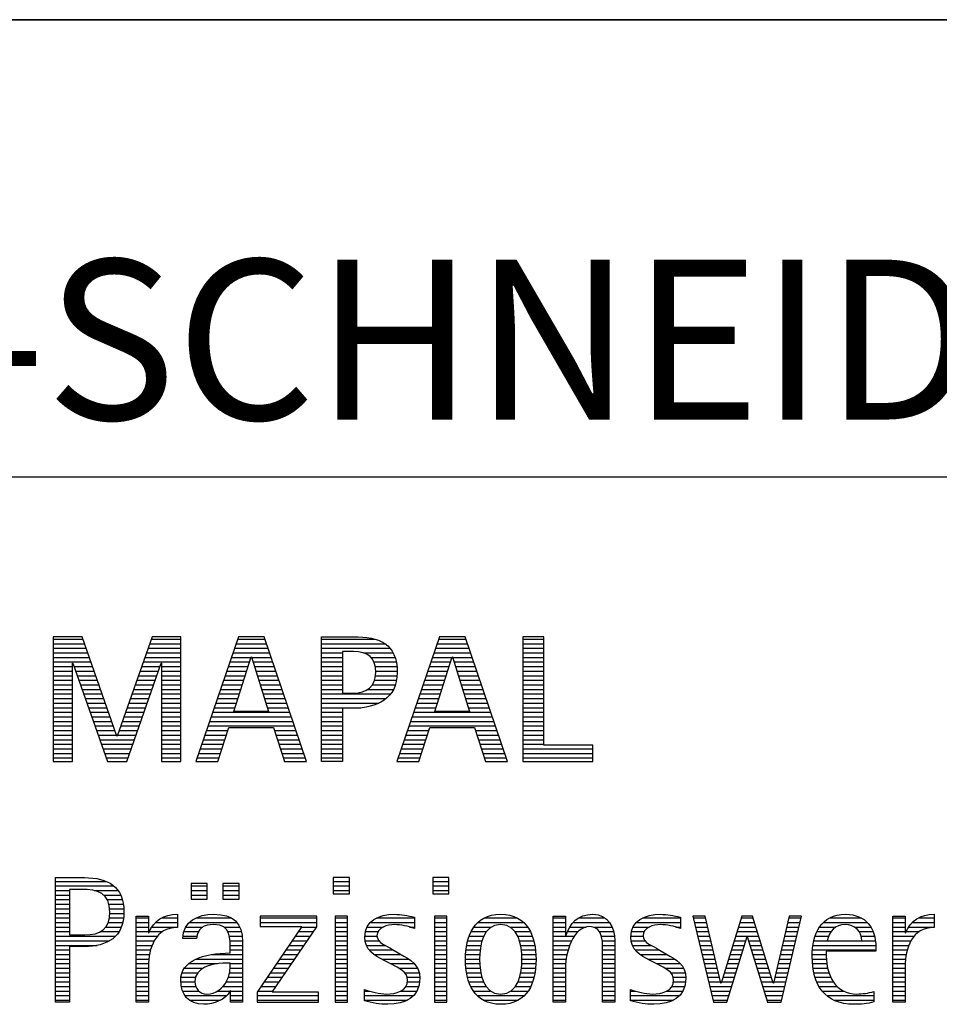
# Model space of a CAD drawing. Units: millimetres. Extents: x 0 to 420, y 0 to 297.
# Drawn here: x 251 to 271, y 28 to 50 of the extents above; entities that cross this region are included whole.
import ezdxf

# ---------------------------------------------------------------- set-up
doc = ezdxf.new("R2010")
doc.units = ezdxf.units.MM
doc.header["$LTSCALE"] = 23.1
doc.layers.add('607436348-000-00-ED1_FORMAT', color=7, linetype='CONTINUOUS')
doc.styles.get("Standard").update_dxf_attribs({"font": 'TXT.SHX', "width": 0.7})

# ---------------------------------------------------------------- blocks, each defined once
blk = doc.blocks.new('TITLEBLOCK_BL1', base_point=(315, 30))
at = {"layer": '607436348-000-00-ED1_FORMAT', "color": 7, "linetype": 'CONTINUOUS'}
for p, q in [((410, 50), (220, 50)), ((220, 40), (410, 40))]:
    blk.add_line(p, q, dxfattribs=at)
blk = doc.blocks.new('FIRMENLOGO_BL3', base_point=(251.34, 30.061))
at = {"layer": '607436348-000-00-ED1_FORMAT', "color": 9, "linetype": 'CONTINUOUS'}
for p, q in [((252.203, 36.499), (251.57, 36.499)), ((251.57, 36.499), (251.57, 33.771)), ((251.57, 36.445), (252.222, 36.445)), ((252.962, 34.321), (252.203, 36.499)), ((253.734, 36.499), (252.97, 34.321)), ((253.714, 36.445), (254.362, 36.445)), ((254.362, 36.499), (253.734, 36.499)), ((254.362, 33.771), (254.362, 36.499)), ((255.623, 36.499), (254.691, 33.771)), ((255.604, 36.445), (256.2, 36.445)), ((256.181, 36.499), (255.623, 36.499)), ((257.11, 33.771), (256.181, 36.499)), ((257.435, 36.445), (258.612, 36.445)), ((260.021, 36.499), (259.088, 33.771)), ((260.002, 36.445), (260.597, 36.445)), ((260.579, 36.499), (260.021, 36.499)), ((261.508, 33.771), (260.579, 36.499)), ((262.302, 36.499), (261.84, 36.499)), ((261.84, 36.499), (261.84, 33.771)), ((261.84, 36.445), (262.302, 36.445)), ((262.302, 34.123), (262.302, 36.499)), ((251.57, 36.345), (252.257, 36.345)), ((251.57, 36.245), (252.291, 36.245)), ((253.644, 36.245), (254.362, 36.245)), ((253.679, 36.345), (254.362, 36.345)), ((255.536, 36.245), (256.268, 36.245)), ((255.57, 36.345), (256.234, 36.345)), ((257.435, 36.345), (258.825, 36.345)), ((257.435, 36.245), (258.937, 36.245)), ((259.934, 36.245), (260.665, 36.245)), ((259.968, 36.345), (260.631, 36.345)), ((261.84, 36.345), (262.302, 36.345)), ((261.84, 36.245), (262.302, 36.245)), ((251.57, 36.145), (252.326, 36.145)), ((251.57, 36.045), (252.361, 36.045)), ((253.574, 36.045), (254.362, 36.045)), ((253.609, 36.145), (254.362, 36.145)), ((255.468, 36.045), (255.891, 36.045)), ((255.502, 36.145), (256.302, 36.145)), ((255.521, 34.862), (255.896, 36.061)), ((255.896, 36.061), (255.904, 36.061)), ((255.904, 36.061), (256.28, 34.862)), ((255.909, 36.045), (256.336, 36.045)), ((257.435, 36.145), (257.897, 36.145)), ((257.435, 36.045), (257.897, 36.045)), ((258.356, 36.145), (259.005, 36.145)), ((258.524, 36.045), (259.047, 36.045)), ((259.865, 36.045), (260.289, 36.045)), ((259.9, 36.145), (260.699, 36.145)), ((259.918, 34.862), (260.294, 36.061)), ((260.294, 36.061), (260.302, 36.061)), ((260.302, 36.061), (260.677, 34.862)), ((260.307, 36.045), (260.733, 36.045)), ((261.84, 36.145), (262.302, 36.145)), ((261.84, 36.045), (262.302, 36.045)), ((251.57, 35.945), (252.396, 35.945)), ((251.57, 35.845), (251.993, 35.845)), ((251.993, 33.771), (251.993, 35.922)), ((251.993, 35.922), (252.001, 35.922)), ((252.001, 35.922), (252.753, 33.771)), ((252.028, 35.845), (252.431, 35.845)), ((253.18, 33.771), (253.931, 35.922)), ((253.504, 35.845), (253.904, 35.845)), ((253.539, 35.945), (254.362, 35.945)), ((253.931, 35.922), (253.939, 35.922)), ((253.939, 35.922), (253.939, 33.771)), ((253.939, 35.845), (254.362, 35.845)), ((255.399, 35.845), (255.828, 35.845)), ((255.434, 35.945), (255.86, 35.945)), ((255.941, 35.945), (256.37, 35.945)), ((255.972, 35.845), (256.404, 35.845)), ((257.435, 35.945), (257.897, 35.945)), ((257.435, 35.845), (257.897, 35.845)), ((258.587, 35.945), (259.071, 35.945)), ((258.614, 35.845), (259.087, 35.845)), ((259.797, 35.845), (260.226, 35.845)), ((259.831, 35.945), (260.257, 35.945)), ((260.338, 35.945), (260.768, 35.945)), ((260.369, 35.845), (260.802, 35.845)), ((261.84, 35.945), (262.302, 35.945)), ((261.84, 35.845), (262.302, 35.845)), ((251.57, 35.745), (251.993, 35.745)), ((251.57, 35.645), (251.993, 35.645)), ((252.063, 35.745), (252.466, 35.745)), ((252.098, 35.645), (252.501, 35.645)), ((253.434, 35.645), (253.834, 35.645)), ((253.469, 35.745), (253.869, 35.745)), ((253.939, 35.745), (254.362, 35.745)), ((253.939, 35.645), (254.362, 35.645)), ((255.331, 35.645), (255.766, 35.645)), ((255.365, 35.745), (255.797, 35.745)), ((256.003, 35.745), (256.438, 35.745)), ((256.035, 35.645), (256.472, 35.645)), ((257.435, 35.745), (257.897, 35.745)), ((257.435, 35.645), (257.897, 35.645)), ((258.621, 35.645), (259.09, 35.645)), ((258.624, 35.745), (259.093, 35.745)), ((259.729, 35.645), (260.163, 35.645)), ((259.763, 35.745), (260.195, 35.745)), ((260.401, 35.745), (260.836, 35.745)), ((260.432, 35.645), (260.87, 35.645)), ((261.84, 35.745), (262.302, 35.745)), ((261.84, 35.645), (262.302, 35.645)), ((251.57, 35.545), (251.993, 35.545)), ((251.57, 35.445), (251.993, 35.445)), ((251.57, 35.345), (251.993, 35.345)), ((252.133, 35.545), (252.536, 35.545)), ((252.168, 35.445), (252.57, 35.445)), ((252.203, 35.345), (252.605, 35.345)), ((253.329, 35.345), (253.729, 35.345)), ((253.364, 35.445), (253.764, 35.445)), ((253.399, 35.545), (253.799, 35.545)), ((253.939, 35.545), (254.362, 35.545)), ((253.939, 35.445), (254.362, 35.445)), ((253.939, 35.345), (254.362, 35.345)), ((255.228, 35.345), (255.672, 35.345)), ((255.263, 35.445), (255.703, 35.445)), ((255.297, 35.545), (255.734, 35.545)), ((256.066, 35.545), (256.506, 35.545)), ((256.097, 35.445), (256.54, 35.445)), ((256.129, 35.345), (256.574, 35.345)), ((257.435, 35.545), (257.897, 35.545)), ((257.435, 35.445), (257.897, 35.445)), ((257.435, 35.345), (257.897, 35.345)), ((258.45, 35.345), (259.011, 35.345)), ((258.551, 35.445), (259.055, 35.445)), ((258.599, 35.545), (259.08, 35.545)), ((259.626, 35.345), (260.069, 35.345)), ((259.66, 35.445), (260.101, 35.445)), ((259.694, 35.545), (260.132, 35.545)), ((260.463, 35.545), (260.904, 35.545)), ((260.495, 35.445), (260.938, 35.445)), ((260.526, 35.345), (260.972, 35.345)), ((261.84, 35.545), (262.302, 35.545)), ((261.84, 35.445), (262.302, 35.445)), ((261.84, 35.345), (262.302, 35.345)), ((251.57, 35.245), (251.993, 35.245)), ((251.57, 35.145), (251.993, 35.145)), ((252.238, 35.245), (252.64, 35.245)), ((252.273, 35.145), (252.675, 35.145)), ((253.259, 35.145), (253.66, 35.145)), ((253.294, 35.245), (253.694, 35.245)), ((253.939, 35.245), (254.362, 35.245)), ((253.939, 35.145), (254.362, 35.145)), ((255.16, 35.145), (255.609, 35.145)), ((255.194, 35.245), (255.64, 35.245)), ((256.16, 35.245), (256.608, 35.245)), ((256.191, 35.145), (256.642, 35.145)), ((257.435, 35.245), (258.947, 35.245)), ((257.435, 35.145), (258.85, 35.145)), ((259.558, 35.145), (260.007, 35.145)), ((259.592, 35.245), (260.038, 35.245)), ((260.557, 35.245), (261.006, 35.245)), ((260.589, 35.145), (261.04, 35.145)), ((261.84, 35.245), (262.302, 35.245)), ((261.84, 35.145), (262.302, 35.145)), ((251.57, 35.045), (251.993, 35.045)), ((251.57, 34.945), (251.993, 34.945)), ((252.308, 35.045), (252.71, 35.045)), ((252.342, 34.945), (252.745, 34.945)), ((253.189, 34.945), (253.59, 34.945)), ((253.224, 35.045), (253.625, 35.045)), ((253.939, 35.045), (254.362, 35.045)), ((253.939, 34.945), (254.362, 34.945)), ((255.092, 34.945), (255.546, 34.945)), ((255.126, 35.045), (255.578, 35.045)), ((256.223, 35.045), (256.676, 35.045)), ((256.254, 34.945), (256.71, 34.945)), ((257.435, 35.045), (258.694, 35.045)), ((257.435, 34.945), (258.302, 34.945)), ((259.489, 34.945), (259.944, 34.945)), ((259.523, 35.045), (259.975, 35.045)), ((260.62, 35.045), (261.074, 35.045)), ((260.651, 34.945), (261.108, 34.945)), ((261.84, 35.045), (262.302, 35.045)), ((261.84, 34.945), (262.302, 34.945)), ((251.57, 34.845), (251.993, 34.845)), ((251.57, 34.745), (251.993, 34.745)), ((252.377, 34.845), (252.78, 34.845)), ((252.412, 34.745), (252.814, 34.745)), ((253.118, 34.745), (253.52, 34.745)), ((253.153, 34.845), (253.555, 34.845)), ((253.939, 34.845), (254.362, 34.845)), ((253.939, 34.745), (254.362, 34.745)), ((255.023, 34.745), (256.779, 34.745)), ((255.057, 34.845), (256.745, 34.845)), ((256.28, 34.862), (255.521, 34.862)), ((257.435, 34.845), (257.897, 34.845)), ((257.435, 34.745), (257.897, 34.745)), ((259.421, 34.745), (261.176, 34.745)), ((259.455, 34.845), (261.142, 34.845)), ((260.677, 34.862), (259.918, 34.862)), ((261.84, 34.845), (262.302, 34.845)), ((261.84, 34.745), (262.302, 34.745)), ((251.57, 34.645), (251.993, 34.645)), ((251.57, 34.545), (251.993, 34.545)), ((252.447, 34.645), (252.849, 34.645)), ((252.482, 34.545), (252.884, 34.545)), ((253.048, 34.545), (253.45, 34.545)), ((253.083, 34.645), (253.485, 34.645)), ((253.939, 34.645), (254.362, 34.645)), ((253.939, 34.545), (254.362, 34.545)), ((254.955, 34.545), (256.847, 34.545)), ((254.989, 34.645), (256.813, 34.645)), ((255.173, 33.771), (255.41, 34.511)), ((255.41, 34.511), (256.39, 34.511)), ((256.39, 34.511), (256.628, 33.771)), ((257.435, 34.645), (257.897, 34.645)), ((257.435, 34.545), (257.897, 34.545)), ((259.352, 34.545), (261.244, 34.545)), ((259.387, 34.645), (261.21, 34.645)), ((259.57, 33.771), (259.808, 34.511)), ((259.808, 34.511), (260.788, 34.511)), ((260.788, 34.511), (261.025, 33.771)), ((261.84, 34.645), (262.302, 34.645)), ((261.84, 34.545), (262.302, 34.545)), ((251.57, 34.445), (251.993, 34.445)), ((251.57, 34.345), (251.993, 34.345)), ((252.517, 34.445), (252.919, 34.445)), ((252.552, 34.345), (252.954, 34.345)), ((252.97, 34.321), (252.962, 34.321)), ((252.978, 34.345), (253.38, 34.345)), ((253.013, 34.445), (253.415, 34.445)), ((253.939, 34.445), (254.362, 34.445)), ((253.939, 34.345), (254.362, 34.345)), ((254.887, 34.345), (255.357, 34.345)), ((254.921, 34.445), (255.389, 34.445)), ((256.412, 34.445), (256.881, 34.445)), ((256.444, 34.345), (256.915, 34.345)), ((257.435, 34.445), (257.897, 34.445)), ((257.435, 34.345), (257.897, 34.345)), ((259.284, 34.345), (259.754, 34.345)), ((259.318, 34.445), (259.786, 34.445)), ((260.809, 34.445), (261.278, 34.445)), ((260.841, 34.345), (261.312, 34.345)), ((261.84, 34.445), (262.302, 34.445)), ((261.84, 34.345), (262.302, 34.345)), ((251.57, 34.245), (251.993, 34.245)), ((251.57, 34.145), (251.993, 34.145)), ((251.57, 34.045), (251.993, 34.045)), ((252.587, 34.245), (253.345, 34.245)), ((252.622, 34.145), (253.31, 34.145)), ((252.657, 34.045), (253.275, 34.045)), ((253.939, 34.245), (254.362, 34.245)), ((253.939, 34.145), (254.362, 34.145)), ((253.939, 34.045), (254.362, 34.045)), ((254.784, 34.045), (255.26, 34.045)), ((254.818, 34.145), (255.293, 34.145)), ((254.852, 34.245), (255.325, 34.245)), ((256.476, 34.245), (256.949, 34.245)), ((256.508, 34.145), (256.983, 34.145)), ((256.54, 34.045), (257.017, 34.045)), ((257.435, 34.245), (257.897, 34.245)), ((257.435, 34.145), (257.897, 34.145)), ((257.435, 34.045), (257.897, 34.045)), ((259.181, 34.045), (259.658, 34.045)), ((259.216, 34.145), (259.69, 34.145)), ((259.25, 34.245), (259.722, 34.245)), ((260.873, 34.245), (261.347, 34.245)), ((260.905, 34.145), (261.381, 34.145)), ((260.937, 34.045), (261.415, 34.045)), ((261.84, 34.245), (262.302, 34.245)), ((261.84, 34.145), (262.302, 34.145)), ((261.84, 34.045), (263.374, 34.045)), ((263.374, 34.123), (262.302, 34.123)), ((263.374, 33.771), (263.374, 34.123)), ((251.57, 33.945), (251.993, 33.945)), ((251.57, 33.845), (251.993, 33.845)), ((252.692, 33.945), (253.24, 33.945)), ((252.727, 33.845), (253.205, 33.845)), ((253.939, 33.945), (254.362, 33.945)), ((253.939, 33.845), (254.362, 33.845)), ((254.716, 33.845), (255.196, 33.845)), ((254.75, 33.945), (255.228, 33.945)), ((256.572, 33.945), (257.051, 33.945)), ((256.604, 33.845), (257.085, 33.845)), ((257.435, 33.945), (257.897, 33.945)), ((257.435, 33.845), (257.897, 33.845)), ((259.113, 33.845), (259.594, 33.845)), ((259.147, 33.945), (259.626, 33.945)), ((260.969, 33.945), (261.449, 33.945)), ((261.002, 33.845), (261.483, 33.845)), ((261.84, 33.945), (263.374, 33.945)), ((261.84, 33.845), (263.374, 33.845)), ((251.57, 33.771), (251.993, 33.771)), ((252.753, 33.771), (253.18, 33.771)), ((253.939, 33.771), (254.362, 33.771)), ((254.691, 33.771), (255.173, 33.771)), ((256.628, 33.771), (257.11, 33.771)), ((259.088, 33.771), (259.57, 33.771)), ((261.025, 33.771), (261.508, 33.771)), ((261.84, 33.771), (263.374, 33.771)), ((251.618, 31.145), (252.725, 31.145)), ((251.618, 31.045), (252.892, 31.045)), ((254.939, 31.1), (254.584, 31.1)), ((254.584, 31.1), (254.584, 30.753)), ((254.584, 31.045), (254.939, 31.045)), ((254.939, 30.753), (254.939, 31.1)), ((255.635, 31.1), (255.28, 31.1)), ((255.28, 31.1), (255.28, 30.753)), ((255.28, 31.045), (255.635, 31.045)), ((255.635, 30.753), (255.635, 31.1)), ((258.048, 31.227), (257.692, 31.227)), ((257.692, 31.227), (257.692, 30.872)), ((257.692, 31.145), (258.048, 31.145)), ((257.692, 31.045), (258.048, 31.045)), ((258.048, 30.872), (258.048, 31.227)), ((260.226, 31.227), (259.871, 31.227)), ((259.871, 31.227), (259.871, 30.872)), ((259.871, 31.145), (260.226, 31.145)), ((259.871, 31.045), (260.226, 31.045)), ((260.226, 30.872), (260.226, 31.227)), ((251.618, 30.945), (251.926, 30.945)), ((251.618, 30.845), (251.926, 30.845)), ((252.462, 30.945), (252.984, 30.945)), ((252.672, 30.845), (253.042, 30.845)), ((254.584, 30.945), (254.939, 30.945)), ((254.584, 30.845), (254.939, 30.845)), ((255.28, 30.945), (255.635, 30.945)), ((255.28, 30.845), (255.635, 30.845)), ((257.692, 30.945), (258.048, 30.945)), ((257.692, 30.872), (258.048, 30.872)), ((259.871, 30.945), (260.226, 30.945)), ((259.871, 30.872), (260.226, 30.872)), ((251.618, 30.745), (251.926, 30.745)), ((251.618, 30.645), (251.926, 30.645)), ((252.75, 30.745), (253.08, 30.745)), ((252.788, 30.645), (253.103, 30.645)), ((254.584, 30.753), (254.939, 30.753)), ((255.28, 30.753), (255.635, 30.753)), ((251.618, 30.545), (251.926, 30.545)), ((251.618, 30.445), (251.926, 30.445)), ((252.804, 30.545), (253.111, 30.545)), ((252.807, 30.445), (253.114, 30.445)), ((257.339, 30.381), (256.098, 30.381)), ((256.098, 30.381), (256.098, 30.156)), ((257.339, 30.152), (257.339, 30.381)), ((258.004, 30.381), (257.735, 30.381)), ((257.735, 30.381), (257.735, 28.499)), ((258.004, 28.499), (258.004, 30.381)), ((260.182, 30.381), (259.914, 30.381)), ((259.914, 30.381), (259.914, 28.499)), ((260.182, 28.499), (260.182, 30.381)), ((265.83, 30.381), (265.561, 30.381)), ((265.561, 30.381), (266.016, 28.499)), ((266.174, 28.918), (265.83, 30.381)), ((266.633, 30.381), (266.182, 28.918)), ((266.866, 30.381), (266.633, 30.381)), ((267.32, 28.918), (266.866, 30.381)), ((267.668, 30.381), (267.329, 28.918)), ((267.498, 28.499), (267.938, 30.381)), ((267.938, 30.381), (267.668, 30.381)), ((251.618, 30.345), (251.926, 30.345)), ((251.618, 30.245), (251.926, 30.245)), ((252.771, 30.245), (253.088, 30.245)), ((252.797, 30.345), (253.107, 30.345)), ((253.381, 30.345), (253.65, 30.345)), ((253.381, 30.245), (253.65, 30.245)), ((253.811, 30.245), (254.287, 30.245)), ((253.943, 30.345), (254.287, 30.345)), ((254.546, 30.245), (255.588, 30.245)), ((254.694, 30.345), (255.463, 30.345)), ((256.098, 30.345), (257.339, 30.345)), ((256.098, 30.245), (257.339, 30.245)), ((257.735, 30.345), (258.004, 30.345)), ((257.735, 30.245), (258.004, 30.245)), ((258.504, 30.245), (259.471, 30.245)), ((258.645, 30.345), (259.471, 30.345)), ((259.914, 30.345), (260.182, 30.345)), ((259.914, 30.245), (260.182, 30.245)), ((260.861, 30.245), (261.858, 30.245)), ((260.999, 30.345), (261.719, 30.345)), ((262.509, 30.345), (262.777, 30.345)), ((262.509, 30.245), (262.777, 30.245)), ((262.944, 30.245), (263.736, 30.245)), ((263.061, 30.345), (263.637, 30.345)), ((264.324, 30.245), (265.292, 30.245)), ((264.465, 30.345), (265.292, 30.345)), ((265.57, 30.345), (265.839, 30.345)), ((265.594, 30.245), (265.862, 30.245)), ((266.591, 30.245), (266.908, 30.245)), ((266.622, 30.345), (266.877, 30.345)), ((267.637, 30.245), (267.906, 30.245)), ((267.66, 30.345), (267.929, 30.345)), ((268.419, 30.245), (269.379, 30.245)), ((268.554, 30.345), (269.251, 30.345)), ((269.939, 30.345), (270.207, 30.345)), ((269.939, 30.245), (270.207, 30.245)), ((270.368, 30.245), (270.844, 30.245)), ((270.5, 30.345), (270.844, 30.345)), ((251.618, 30.145), (251.926, 30.145)), ((251.618, 30.045), (251.926, 30.045)), ((252.598, 30.045), (253.008, 30.045)), ((252.715, 30.145), (253.059, 30.145)), ((253.381, 30.145), (253.65, 30.145)), ((253.381, 30.045), (253.65, 30.045)), ((253.672, 30.045), (253.963, 30.045)), ((253.728, 30.145), (254.287, 30.145)), ((254.427, 30.045), (254.748, 30.045)), ((254.47, 30.145), (254.841, 30.145)), ((255.299, 30.145), (255.649, 30.145)), ((255.387, 30.045), (255.684, 30.045)), ((257.011, 30.156), (256.027, 28.72)), ((256.098, 30.156), (257.011, 30.156)), ((256.359, 28.724), (257.339, 30.152)), ((256.935, 30.045), (257.266, 30.045)), ((257.004, 30.145), (257.335, 30.145)), ((257.735, 30.145), (258.004, 30.145)), ((257.735, 30.045), (258.004, 30.045)), ((258.398, 30.045), (258.677, 30.045)), ((258.434, 30.145), (258.788, 30.145)), ((259.367, 30.145), (259.471, 30.145)), ((259.914, 30.145), (260.182, 30.145)), ((259.914, 30.045), (260.182, 30.045)), ((260.714, 30.045), (261.045, 30.045)), ((260.774, 30.145), (261.153, 30.145)), ((261.563, 30.145), (261.946, 30.145)), ((261.673, 30.045), (262.007, 30.045)), ((262.509, 30.145), (262.777, 30.145)), ((262.509, 30.045), (262.777, 30.045)), ((262.823, 30.045), (263.056, 30.045)), ((262.872, 30.145), (263.227, 30.145)), ((263.39, 30.145), (263.794, 30.145)), ((263.519, 30.045), (263.829, 30.045)), ((264.218, 30.045), (264.498, 30.045)), ((264.254, 30.145), (264.609, 30.145)), ((265.188, 30.145), (265.292, 30.145)), ((265.618, 30.145), (265.886, 30.145)), ((265.642, 30.045), (265.909, 30.045)), ((266.529, 30.045), (266.97, 30.045)), ((266.56, 30.145), (266.939, 30.145)), ((267.59, 30.045), (267.859, 30.045)), ((267.614, 30.145), (267.883, 30.145)), ((268.279, 30.045), (268.586, 30.045)), ((268.335, 30.145), (268.691, 30.145)), ((269.097, 30.145), (269.458, 30.145)), ((269.2, 30.045), (269.507, 30.045)), ((269.939, 30.145), (270.207, 30.145)), ((269.939, 30.045), (270.207, 30.045)), ((270.229, 30.045), (270.52, 30.045)), ((270.286, 30.145), (270.844, 30.145)), ((251.618, 29.945), (252.929, 29.945)), ((251.618, 29.845), (252.799, 29.845)), ((251.618, 29.745), (252.527, 29.745)), ((253.381, 29.945), (253.847, 29.945)), ((253.381, 29.845), (253.778, 29.845)), ((253.381, 29.745), (253.73, 29.745)), ((254.407, 29.945), (254.712, 29.945)), ((255.422, 29.945), (255.703, 29.945)), ((255.436, 29.845), (255.709, 29.845)), ((255.44, 29.745), (255.71, 29.745)), ((256.73, 29.745), (257.06, 29.745)), ((256.798, 29.845), (257.129, 29.845)), ((256.867, 29.945), (257.197, 29.945)), ((257.735, 29.945), (258.004, 29.945)), ((257.735, 29.845), (258.004, 29.845)), ((257.735, 29.745), (258.004, 29.745)), ((258.385, 29.945), (258.654, 29.945)), ((258.391, 29.845), (258.697, 29.845)), ((258.418, 29.745), (258.829, 29.745)), ((259.914, 29.945), (260.182, 29.945)), ((259.914, 29.845), (260.182, 29.845)), ((259.914, 29.745), (260.182, 29.745)), ((260.617, 29.745), (260.926, 29.745)), ((260.64, 29.845), (260.951, 29.845)), ((260.671, 29.945), (260.988, 29.945)), ((261.731, 29.945), (262.05, 29.945)), ((261.769, 29.845), (262.082, 29.845)), ((261.795, 29.745), (262.105, 29.745)), ((262.509, 29.945), (262.972, 29.945)), ((262.509, 29.845), (262.914, 29.845)), ((262.509, 29.745), (262.871, 29.745)), ((263.561, 29.945), (263.848, 29.945)), ((263.58, 29.845), (263.856, 29.845)), ((263.588, 29.745), (263.856, 29.745)), ((264.206, 29.945), (264.475, 29.945)), ((264.212, 29.845), (264.519, 29.845)), ((264.239, 29.745), (264.65, 29.745)), ((265.666, 29.945), (265.933, 29.945)), ((265.69, 29.845), (265.956, 29.845)), ((265.715, 29.745), (265.98, 29.745)), ((266.308, 28.499), (266.748, 29.942)), ((266.437, 29.745), (266.688, 29.745)), ((266.468, 29.845), (266.718, 29.845)), ((266.498, 29.945), (267.001, 29.945)), ((266.748, 29.942), (266.755, 29.942)), ((266.755, 29.942), (267.198, 28.499)), ((266.785, 29.845), (267.032, 29.845)), ((266.816, 29.745), (267.063, 29.745)), ((267.521, 29.745), (267.789, 29.745)), ((267.544, 29.845), (267.813, 29.845)), ((267.567, 29.945), (267.836, 29.945)), ((268.193, 29.745), (269.565, 29.745)), ((268.213, 29.845), (268.503, 29.845)), ((268.24, 29.945), (268.533, 29.945)), ((269.246, 29.945), (269.538, 29.945)), ((269.259, 29.845), (269.556, 29.845)), ((269.939, 29.945), (270.404, 29.945)), ((269.939, 29.845), (270.336, 29.845)), ((269.939, 29.745), (270.288, 29.745)), ((251.618, 29.645), (251.926, 29.645)), ((251.618, 29.545), (251.926, 29.545)), ((253.381, 29.645), (253.696, 29.645)), ((253.381, 29.545), (253.675, 29.545)), ((255.042, 29.545), (255.71, 29.545)), ((255.441, 29.645), (255.71, 29.645)), ((256.593, 29.545), (256.923, 29.545)), ((256.661, 29.645), (256.991, 29.645)), ((257.735, 29.645), (258.004, 29.645)), ((257.735, 29.545), (258.004, 29.545)), ((258.481, 29.645), (259.013, 29.645)), ((258.589, 29.545), (259.181, 29.545)), ((259.914, 29.645), (260.182, 29.645)), ((259.914, 29.545), (260.182, 29.545)), ((260.594, 29.545), (260.902, 29.545)), ((260.604, 29.645), (260.91, 29.645)), ((261.812, 29.645), (262.118, 29.645)), ((261.82, 29.545), (262.129, 29.545)), ((262.509, 29.645), (262.837, 29.645)), ((262.509, 29.545), (262.811, 29.545)), ((263.588, 29.645), (263.856, 29.645)), ((263.588, 29.545), (263.856, 29.545)), ((264.302, 29.645), (264.834, 29.645)), ((264.41, 29.545), (265.002, 29.545)), ((265.739, 29.645), (266.003, 29.645)), ((265.763, 29.545), (266.027, 29.545)), ((266.375, 29.545), (266.627, 29.545)), ((266.406, 29.645), (266.657, 29.645)), ((266.846, 29.645), (267.094, 29.645)), ((266.877, 29.545), (267.126, 29.545)), ((267.475, 29.545), (267.743, 29.545)), ((267.498, 29.645), (267.766, 29.645)), ((268.176, 29.545), (268.483, 29.545)), ((268.183, 29.645), (269.566, 29.645)), ((269.939, 29.645), (270.253, 29.645)), ((269.939, 29.545), (270.232, 29.545)), ((251.618, 29.445), (251.926, 29.445)), ((251.618, 29.345), (251.926, 29.345)), ((253.381, 29.445), (253.661, 29.445)), ((253.381, 29.345), (253.651, 29.345)), ((254.536, 29.345), (255.163, 29.345)), ((254.696, 29.445), (255.71, 29.445)), ((255.441, 29.345), (255.71, 29.345)), ((256.455, 29.345), (256.785, 29.345)), ((256.524, 29.445), (256.854, 29.445)), ((257.735, 29.445), (258.004, 29.445)), ((257.735, 29.345), (258.004, 29.345)), ((258.756, 29.445), (259.343, 29.445)), ((258.944, 29.345), (259.467, 29.345)), ((259.914, 29.445), (260.182, 29.445)), ((259.914, 29.345), (260.182, 29.345)), ((260.591, 29.445), (260.898, 29.445)), ((260.593, 29.345), (260.901, 29.345)), ((261.821, 29.345), (262.129, 29.345)), ((261.824, 29.445), (262.132, 29.445)), ((262.509, 29.445), (262.792, 29.445)), ((262.509, 29.345), (262.782, 29.345)), ((263.588, 29.445), (263.856, 29.445)), ((263.588, 29.345), (263.856, 29.345)), ((264.577, 29.445), (265.164, 29.445)), ((264.764, 29.345), (265.288, 29.345)), ((265.787, 29.445), (266.05, 29.445)), ((265.811, 29.345), (266.074, 29.345)), ((266.314, 29.345), (266.566, 29.345)), ((266.345, 29.445), (266.596, 29.445)), ((266.908, 29.445), (267.157, 29.445)), ((266.938, 29.345), (267.188, 29.345)), ((267.428, 29.345), (267.696, 29.345)), ((267.451, 29.445), (267.719, 29.445)), ((268.176, 29.445), (268.487, 29.445)), ((268.184, 29.345), (268.495, 29.345)), ((269.939, 29.445), (270.218, 29.445)), ((269.939, 29.345), (270.209, 29.345)), ((251.618, 29.245), (251.926, 29.245)), ((251.618, 29.145), (251.926, 29.145)), ((253.381, 29.245), (253.65, 29.245)), ((253.381, 29.145), (253.65, 29.145)), ((254.388, 29.145), (254.731, 29.145)), ((254.439, 29.245), (254.849, 29.245)), ((255.427, 29.145), (255.71, 29.145)), ((255.438, 29.245), (255.71, 29.245)), ((256.318, 29.145), (256.648, 29.145)), ((256.387, 29.245), (256.717, 29.245)), ((257.735, 29.245), (258.004, 29.245)), ((257.735, 29.145), (258.004, 29.145)), ((259.129, 29.245), (259.539, 29.245)), ((259.258, 29.145), (259.576, 29.145)), ((259.914, 29.245), (260.182, 29.245)), ((259.914, 29.145), (260.182, 29.145)), ((260.602, 29.245), (260.909, 29.245)), ((260.613, 29.145), (260.925, 29.145)), ((261.797, 29.145), (262.109, 29.145)), ((261.813, 29.245), (262.121, 29.245)), ((262.509, 29.245), (262.777, 29.245)), ((262.509, 29.145), (262.777, 29.145)), ((263.588, 29.245), (263.856, 29.245)), ((263.588, 29.145), (263.856, 29.145)), ((264.95, 29.245), (265.359, 29.245)), ((265.079, 29.145), (265.396, 29.145)), ((265.836, 29.245), (266.097, 29.245)), ((265.86, 29.145), (266.121, 29.145)), ((266.252, 29.145), (266.505, 29.145)), ((266.283, 29.245), (266.535, 29.245)), ((266.969, 29.245), (267.219, 29.245)), ((267, 29.145), (267.25, 29.145)), ((267.382, 29.145), (267.649, 29.145)), ((267.405, 29.245), (267.673, 29.245)), ((268.193, 29.245), (268.514, 29.245)), ((268.213, 29.145), (268.543, 29.145)), ((269.939, 29.245), (270.207, 29.245)), ((269.939, 29.145), (270.207, 29.145)), ((251.618, 29.045), (251.926, 29.045)), ((251.618, 28.945), (251.926, 28.945)), ((253.381, 29.045), (253.65, 29.045)), ((253.381, 28.945), (253.65, 28.945)), ((254.359, 28.945), (254.667, 28.945)), ((254.364, 29.045), (254.68, 29.045)), ((255.356, 28.945), (255.71, 28.945)), ((255.4, 29.045), (255.71, 29.045)), ((256.181, 28.945), (256.511, 28.945)), ((256.25, 29.045), (256.579, 29.045)), ((257.735, 29.045), (258.004, 29.045)), ((257.735, 28.945), (258.004, 28.945)), ((259.313, 29.045), (259.588, 29.045)), ((259.318, 28.945), (259.584, 28.945)), ((259.914, 29.045), (260.182, 29.045)), ((259.914, 28.945), (260.182, 28.945)), ((260.635, 29.045), (260.948, 29.045)), ((260.665, 28.945), (260.984, 28.945)), ((261.737, 28.945), (262.057, 28.945)), ((261.773, 29.045), (262.087, 29.045)), ((262.509, 29.045), (262.777, 29.045)), ((262.509, 28.945), (262.777, 28.945)), ((263.588, 29.045), (263.856, 29.045)), ((263.588, 28.945), (263.856, 28.945)), ((265.134, 29.045), (265.409, 29.045)), ((265.14, 28.945), (265.404, 28.945)), ((265.884, 29.045), (266.144, 29.045)), ((265.908, 28.945), (266.168, 28.945)), ((266.182, 28.918), (266.174, 28.918)), ((266.191, 28.945), (266.444, 28.945)), ((266.221, 29.045), (266.474, 29.045)), ((267.03, 29.045), (267.281, 29.045)), ((267.061, 28.945), (267.312, 28.945)), ((267.329, 28.918), (267.32, 28.918)), ((267.335, 28.945), (267.602, 28.945)), ((267.359, 29.045), (267.626, 29.045)), ((268.24, 29.045), (268.585, 29.045)), ((268.275, 28.945), (268.643, 28.945)), ((269.939, 29.045), (270.207, 29.045)), ((269.939, 28.945), (270.207, 28.945)), ((251.618, 28.845), (251.926, 28.845)), ((251.618, 28.745), (251.926, 28.745)), ((253.381, 28.845), (253.65, 28.845)), ((253.381, 28.745), (253.65, 28.745)), ((254.371, 28.845), (254.686, 28.845)), ((254.399, 28.745), (254.753, 28.745)), ((255.161, 28.745), (255.44, 28.745)), ((255.285, 28.845), (255.71, 28.845)), ((255.45, 28.745), (255.71, 28.745)), ((256.027, 28.72), (256.027, 28.499)), ((256.044, 28.745), (256.373, 28.745)), ((256.113, 28.845), (256.442, 28.845)), ((257.375, 28.724), (256.359, 28.724)), ((257.375, 28.499), (257.375, 28.724)), ((257.735, 28.845), (258.004, 28.845)), ((257.735, 28.745), (258.004, 28.745)), ((258.376, 28.745), (258.49, 28.745)), ((259.175, 28.745), (259.525, 28.745)), ((259.285, 28.845), (259.564, 28.845)), ((259.914, 28.845), (260.182, 28.845)), ((259.914, 28.745), (260.182, 28.745)), ((260.705, 28.845), (261.038, 28.845)), ((260.762, 28.745), (261.138, 28.745)), ((261.58, 28.745), (261.959, 28.745)), ((261.682, 28.845), (262.016, 28.845)), ((262.509, 28.845), (262.777, 28.845)), ((262.509, 28.745), (262.777, 28.745)), ((263.588, 28.845), (263.856, 28.845)), ((263.588, 28.745), (263.856, 28.745)), ((264.197, 28.745), (264.311, 28.745)), ((264.996, 28.745), (265.346, 28.745)), ((265.106, 28.845), (265.385, 28.845)), ((265.932, 28.845), (266.414, 28.845)), ((265.956, 28.745), (266.383, 28.745)), ((267.092, 28.845), (267.579, 28.845)), ((267.122, 28.745), (267.556, 28.745)), ((268.324, 28.845), (268.728, 28.845)), ((268.393, 28.745), (268.87, 28.745)), ((269.939, 28.845), (270.207, 28.845)), ((269.939, 28.745), (270.207, 28.745)), ((251.618, 28.645), (251.926, 28.645)), ((251.618, 28.545), (251.926, 28.545)), ((253.381, 28.645), (253.65, 28.645)), ((253.381, 28.545), (253.65, 28.545)), ((254.451, 28.645), (255.362, 28.645)), ((254.55, 28.545), (255.225, 28.545)), ((255.45, 28.645), (255.71, 28.645)), ((255.45, 28.545), (255.71, 28.545)), ((256.027, 28.645), (257.375, 28.645)), ((256.027, 28.545), (257.375, 28.545)), ((256.027, 28.499), (257.375, 28.499)), ((257.735, 28.645), (258.004, 28.645)), ((257.735, 28.545), (258.004, 28.545)), ((257.735, 28.499), (258.004, 28.499)), ((258.376, 28.645), (259.454, 28.645)), ((258.376, 28.545), (259.318, 28.545)), ((259.914, 28.645), (260.182, 28.645)), ((259.914, 28.545), (260.182, 28.545)), ((259.914, 28.499), (260.182, 28.499)), ((260.846, 28.645), (261.874, 28.645)), ((260.978, 28.545), (261.741, 28.545)), ((262.509, 28.645), (262.777, 28.645)), ((262.509, 28.545), (262.777, 28.545)), ((263.588, 28.645), (263.856, 28.645)), ((263.588, 28.545), (263.856, 28.545)), ((264.197, 28.645), (265.274, 28.645)), ((264.197, 28.545), (265.139, 28.545)), ((265.981, 28.645), (266.353, 28.645)), ((266.005, 28.545), (266.322, 28.545)), ((266.016, 28.499), (266.308, 28.499)), ((267.153, 28.645), (267.532, 28.645)), ((267.184, 28.545), (267.509, 28.545)), ((267.198, 28.499), (267.498, 28.499)), ((268.493, 28.645), (269.523, 28.645)), ((268.648, 28.545), (269.523, 28.545)), ((269.939, 28.645), (270.207, 28.645)), ((269.939, 28.545), (270.207, 28.545))]:
    blk.add_line(p, q, dxfattribs=at)
for points, knots in [([(259.095, 35.713), (259.095, 36.354), (258.696, 36.499), (258.138, 36.499), (258.138, 36.499), (257.435, 36.499), (257.435, 36.499), (257.435, 36.499), (257.435, 33.771), (257.435, 33.771), (257.435, 33.771), (257.897, 33.771), (257.897, 33.771), (257.897, 33.771), (257.897, 34.934), (257.897, 34.934), (257.897, 34.934), (258.138, 34.934), (258.138, 34.934), (258.649, 34.934), (259.095, 35.143), (259.095, 35.713)], [0, 0, 0, 0, 1, 1, 1, 2, 2, 2, 3, 3, 3, 4, 4, 4, 5, 5, 5, 6, 6, 6, 7, 7, 7, 7]), ([(258.625, 35.713), (258.625, 35.412), (258.427, 35.262), (258.138, 35.262), (258.138, 35.262), (257.897, 35.262), (257.897, 35.262), (257.897, 35.262), (257.897, 36.172), (257.897, 36.172), (257.897, 36.172), (258.138, 36.172), (258.138, 36.172), (258.459, 36.172), (258.625, 36.049), (258.625, 35.713)], [0, 0, 0, 0, 1, 1, 1, 2, 2, 2, 3, 3, 3, 4, 4, 4, 5, 5, 5, 5]), ([(251.926, 28.499), (251.926, 28.499), (251.926, 29.717), (251.926, 29.717), (251.926, 29.717), (252.25, 29.717), (252.25, 29.717), (252.749, 29.717), (253.116, 29.926), (253.116, 30.472), (253.116, 31.038), (252.761, 31.227), (252.25, 31.227), (252.25, 31.227), (251.618, 31.227), (251.618, 31.227), (251.618, 31.227), (251.618, 28.499), (251.618, 28.499), (251.618, 28.499), (251.926, 28.499), (251.926, 28.499)], [0, 0, 0, 0, 1, 1, 1, 2, 2, 2, 3, 3, 3, 4, 4, 4, 5, 5, 5, 6, 6, 6, 7, 7, 7, 7]), ([(251.926, 29.973), (251.926, 29.973), (251.926, 30.97), (251.926, 30.97), (251.926, 30.97), (252.183, 30.97), (252.183, 30.97), (252.543, 30.97), (252.808, 30.891), (252.808, 30.468), (252.808, 30.112), (252.598, 29.973), (252.258, 29.973), (252.258, 29.973), (251.926, 29.973), (251.926, 29.973)], [0, 0, 0, 0, 1, 1, 1, 2, 2, 2, 3, 3, 3, 4, 4, 4, 5, 5, 5, 5]), ([(253.65, 28.499), (253.65, 28.499), (253.65, 29.278), (253.65, 29.278), (253.65, 29.685), (253.8, 30.136), (254.287, 30.136), (254.287, 30.136), (254.287, 30.424), (254.287, 30.424), (253.986, 30.424), (253.776, 30.29), (253.658, 30.017), (253.658, 30.017), (253.65, 30.017), (253.65, 30.017), (253.65, 30.017), (253.65, 30.381), (253.65, 30.381), (253.65, 30.381), (253.381, 30.381), (253.381, 30.381), (253.381, 30.381), (253.381, 28.499), (253.381, 28.499), (253.381, 28.499), (253.65, 28.499), (253.65, 28.499)], [0, 0, 0, 0, 1, 1, 1, 2, 2, 2, 3, 3, 3, 4, 4, 4, 5, 5, 5, 6, 6, 6, 7, 7, 7, 8, 8, 8, 9, 9, 9, 9]), ([(255.71, 28.499), (255.71, 28.499), (255.71, 29.819), (255.71, 29.819), (255.71, 30.243), (255.505, 30.424), (255.078, 30.424), (254.737, 30.424), (254.413, 30.274), (254.401, 29.898), (254.401, 29.898), (254.702, 29.898), (254.702, 29.898), (254.734, 30.124), (254.86, 30.199), (255.086, 30.199), (255.457, 30.199), (255.441, 29.898), (255.441, 29.617), (255.441, 29.617), (255.441, 29.578), (255.441, 29.578), (254.848, 29.578), (254.358, 29.4), (254.358, 28.981), (254.358, 28.66), (254.536, 28.455), (254.864, 28.455), (255.074, 28.455), (255.339, 28.55), (255.441, 28.747), (255.441, 28.747), (255.45, 28.747), (255.45, 28.747), (255.45, 28.747), (255.45, 28.499), (255.45, 28.499), (255.45, 28.499), (255.71, 28.499), (255.71, 28.499)], [0, 0, 0, 0, 1, 1, 1, 2, 2, 2, 3, 3, 3, 4, 4, 4, 5, 5, 5, 6, 6, 6, 7, 7, 7, 8, 8, 8, 9, 9, 9, 10, 10, 10, 11, 11, 11, 12, 12, 12, 13, 13, 13, 13]), ([(258.376, 28.534), (258.545, 28.483), (258.715, 28.455), (258.89, 28.455), (259.265, 28.455), (259.59, 28.601), (259.59, 29.024), (259.59, 29.329), (259.384, 29.424), (259.151, 29.562), (259.151, 29.562), (258.992, 29.657), (258.992, 29.657), (258.882, 29.725), (258.652, 29.8), (258.652, 29.954), (258.652, 30.136), (258.886, 30.199), (259.032, 30.199), (259.175, 30.199), (259.333, 30.164), (259.471, 30.112), (259.471, 30.112), (259.471, 30.361), (259.471, 30.361), (259.325, 30.396), (259.182, 30.424), (259.028, 30.424), (258.704, 30.424), (258.384, 30.294), (258.384, 29.926), (258.384, 29.637), (258.589, 29.531), (258.811, 29.416), (258.811, 29.416), (258.981, 29.325), (258.981, 29.325), (259.119, 29.25), (259.321, 29.175), (259.321, 28.985), (259.321, 28.736), (259.064, 28.68), (258.862, 28.68), (258.692, 28.68), (258.534, 28.728), (258.376, 28.779), (258.376, 28.779), (258.376, 28.534), (258.376, 28.534)], [0, 0, 0, 0, 1, 1, 1, 2, 2, 2, 3, 3, 3, 4, 4, 4, 5, 5, 5, 6, 6, 6, 7, 7, 7, 8, 8, 8, 9, 9, 9, 10, 10, 10, 11, 11, 11, 12, 12, 12, 13, 13, 13, 14, 14, 14, 15, 15, 15, 16, 16, 16, 16]), ([(261.358, 28.455), (261.947, 28.455), (262.132, 28.921), (262.132, 29.436), (262.132, 29.942), (261.947, 30.424), (261.358, 30.424), (260.772, 30.424), (260.59, 29.942), (260.59, 29.436), (260.59, 28.925), (260.772, 28.455), (261.358, 28.455)], [0, 0, 0, 0, 1, 1, 1, 2, 2, 2, 3, 3, 3, 4, 4, 4, 4]), ([(263.856, 28.499), (263.856, 28.499), (263.856, 29.843), (263.856, 29.843), (263.856, 30.14), (263.702, 30.424), (263.374, 30.424), (263.046, 30.424), (262.879, 30.238), (262.785, 29.946), (262.785, 29.946), (262.777, 29.946), (262.777, 29.946), (262.777, 29.946), (262.777, 30.381), (262.777, 30.381), (262.777, 30.381), (262.509, 30.381), (262.509, 30.381), (262.509, 30.381), (262.509, 28.499), (262.509, 28.499), (262.509, 28.499), (262.777, 28.499), (262.777, 28.499), (262.777, 28.499), (262.777, 29.273), (262.777, 29.273), (262.777, 29.567), (262.935, 30.156), (263.311, 30.156), (263.624, 30.156), (263.588, 29.752), (263.588, 29.543), (263.588, 29.543), (263.588, 28.499), (263.588, 28.499), (263.588, 28.499), (263.856, 28.499), (263.856, 28.499)], [0, 0, 0, 0, 1, 1, 1, 2, 2, 2, 3, 3, 3, 4, 4, 4, 5, 5, 5, 6, 6, 6, 7, 7, 7, 8, 8, 8, 9, 9, 9, 10, 10, 10, 11, 11, 11, 12, 12, 12, 13, 13, 13, 13]), ([(264.197, 28.534), (264.367, 28.483), (264.537, 28.455), (264.711, 28.455), (265.086, 28.455), (265.41, 28.601), (265.41, 29.024), (265.41, 29.329), (265.206, 29.424), (264.972, 29.562), (264.972, 29.562), (264.814, 29.657), (264.814, 29.657), (264.703, 29.725), (264.473, 29.8), (264.473, 29.954), (264.473, 30.136), (264.707, 30.199), (264.853, 30.199), (264.996, 30.199), (265.154, 30.164), (265.292, 30.112), (265.292, 30.112), (265.292, 30.361), (265.292, 30.361), (265.146, 30.396), (265.003, 30.424), (264.849, 30.424), (264.524, 30.424), (264.205, 30.294), (264.205, 29.926), (264.205, 29.637), (264.41, 29.531), (264.632, 29.416), (264.632, 29.416), (264.801, 29.325), (264.801, 29.325), (264.94, 29.25), (265.142, 29.175), (265.142, 28.985), (265.142, 28.736), (264.885, 28.68), (264.683, 28.68), (264.513, 28.68), (264.354, 28.728), (264.197, 28.779), (264.197, 28.779), (264.197, 28.534), (264.197, 28.534)], [0, 0, 0, 0, 1, 1, 1, 2, 2, 2, 3, 3, 3, 4, 4, 4, 5, 5, 5, 6, 6, 6, 7, 7, 7, 8, 8, 8, 9, 9, 9, 10, 10, 10, 11, 11, 11, 12, 12, 12, 13, 13, 13, 14, 14, 14, 15, 15, 15, 16, 16, 16, 16]), ([(269.523, 28.732), (269.396, 28.7), (269.282, 28.68), (269.152, 28.68), (268.689, 28.68), (268.483, 29.096), (268.483, 29.507), (268.483, 29.507), (268.483, 29.618), (268.483, 29.618), (268.483, 29.618), (269.566, 29.618), (269.566, 29.618), (269.566, 29.618), (269.566, 29.708), (269.566, 29.708), (269.566, 30.128), (269.345, 30.424), (268.911, 30.424), (268.357, 30.424), (268.175, 29.993), (268.175, 29.503), (268.175, 28.89), (268.439, 28.455), (269.092, 28.455), (269.239, 28.455), (269.385, 28.467), (269.523, 28.51), (269.523, 28.51), (269.523, 28.732), (269.523, 28.732)], [0, 0, 0, 0, 1, 1, 1, 2, 2, 2, 3, 3, 3, 4, 4, 4, 5, 5, 5, 6, 6, 6, 7, 7, 7, 8, 8, 8, 9, 9, 9, 10, 10, 10, 10]), ([(270.207, 28.499), (270.207, 28.499), (270.207, 29.278), (270.207, 29.278), (270.207, 29.685), (270.357, 30.136), (270.844, 30.136), (270.844, 30.136), (270.844, 30.424), (270.844, 30.424), (270.543, 30.424), (270.333, 30.29), (270.215, 30.017), (270.215, 30.017), (270.207, 30.017), (270.207, 30.017), (270.207, 30.017), (270.207, 30.381), (270.207, 30.381), (270.207, 30.381), (269.939, 30.381), (269.939, 30.381), (269.939, 30.381), (269.939, 28.499), (269.939, 28.499), (269.939, 28.499), (270.207, 28.499), (270.207, 28.499)], [0, 0, 0, 0, 1, 1, 1, 2, 2, 2, 3, 3, 3, 4, 4, 4, 5, 5, 5, 6, 6, 6, 7, 7, 7, 8, 8, 8, 9, 9, 9, 9]), ([(261.358, 28.68), (260.966, 28.68), (260.898, 29.139), (260.898, 29.44), (260.898, 29.74), (260.966, 30.199), (261.358, 30.199), (261.749, 30.199), (261.824, 29.744), (261.824, 29.44), (261.824, 29.135), (261.753, 28.68), (261.358, 28.68)], [0, 0, 0, 0, 1, 1, 1, 2, 2, 2, 3, 3, 3, 4, 4, 4, 4]), ([(268.503, 29.843), (268.546, 30.053), (268.673, 30.199), (268.899, 30.199), (269.104, 30.199), (269.259, 30.053), (269.259, 29.843), (269.259, 29.843), (268.503, 29.843), (268.503, 29.843)], [0, 0, 0, 0, 1, 1, 1, 2, 2, 2, 3, 3, 3, 3]), ([(255.441, 29.353), (255.441, 29.195), (255.434, 29.112), (255.37, 28.973), (255.295, 28.803), (255.113, 28.68), (254.931, 28.68), (254.773, 28.68), (254.666, 28.795), (254.666, 28.953), (254.666, 29.254), (255.046, 29.353), (255.283, 29.353), (255.283, 29.353), (255.441, 29.353), (255.441, 29.353)], [0, 0, 0, 0, 1, 1, 1, 2, 2, 2, 3, 3, 3, 4, 4, 4, 5, 5, 5, 5])]:
    blk.add_open_spline(points, degree=3, knots=knots, dxfattribs=at)

msp = doc.modelspace()

# ---------------------------------------------------------------- linework, layer by layer
at = {"layer": '607436348-000-00-ED1_FORMAT', "color": 3, "linetype": 'CONTINUOUS'}
msp.add_line((220, 50), (410, 50), dxfattribs=at)

# ---------------------------------------------------------------- block references
for name, p in [('TITLEBLOCK_BL1', (315, 30)), ('FIRMENLOGO_BL3', (251.3398, 30.0614))]:
    msp.add_blockref(name, p, dxfattribs=at)

# ---------------------------------------------------------------- texts
at = {"layer": '607436348-000-00-ED1_FORMAT', "color": 7, "linetype": 'CONTINUOUS', "insert": (221.225, 44.75), "char_height": 3.5, "width": 156.25, "attachment_point": 1, "line_spacing_factor": 0.9}
msp.add_mtext('TANGENTIAL-SCHNEIDPLATTE PKD-BESTUECKT', dxfattribs=at)

doc.saveas('drawing.dxf')
